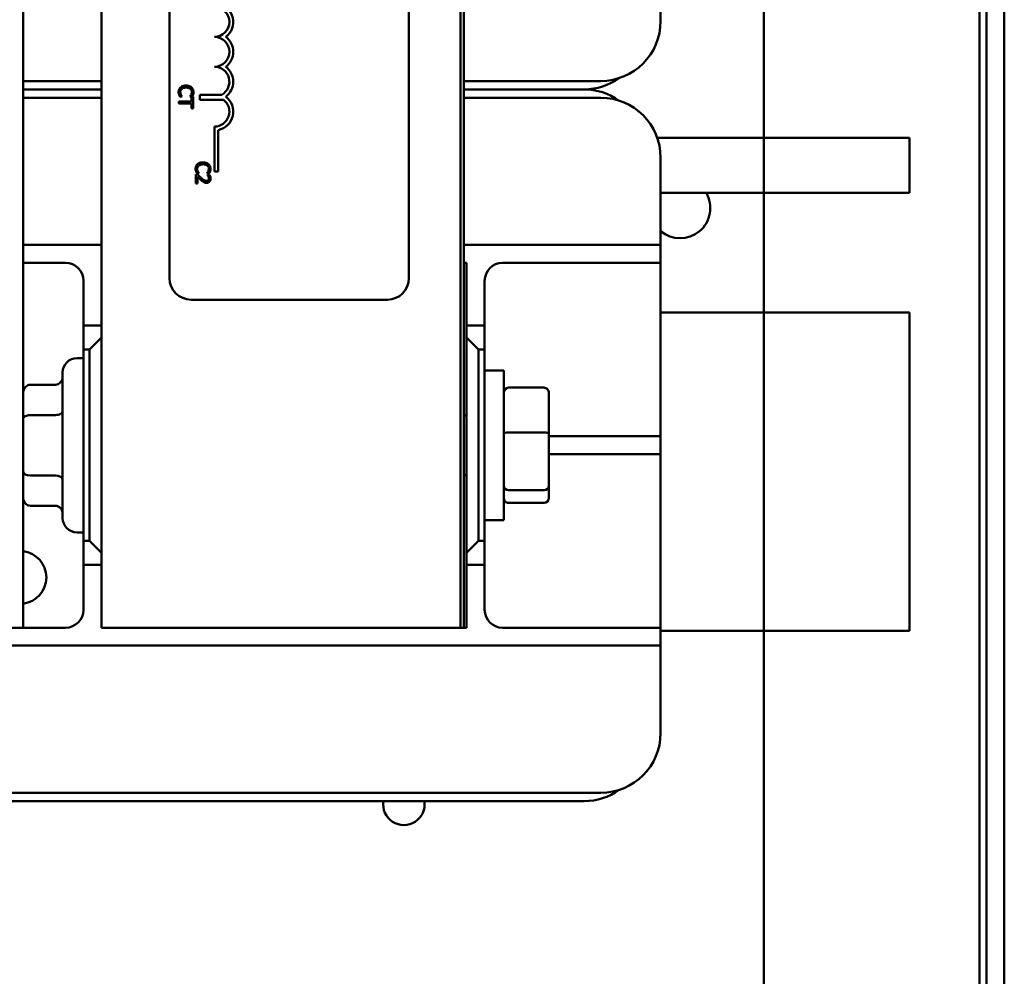
# Model space of a CAD drawing. Units: inches. Extents: x 2 to 108, y 1 to 84.
# Drawn here: x 79 to 83, y 44 to 48 of the extents above; entities that cross this region are included whole.
import ezdxf

# ---------------------------------------------------------------- set-up
doc = ezdxf.new("R2010")
doc.units = ezdxf.units.IN
doc.header["$LTSCALE"] = 5
doc.header["$MEASUREMENT"] = 0
doc.layers.add('Visible (ANSI)', color=7, linetype='Continuous', lineweight=50)

msp = doc.modelspace()

# ---------------------------------------------------------------- linework, layer by layer
at = {"layer": 'Visible (ANSI)'}
for p, q in [((82.2075, 36.9995), (82.2075, 53.9995)), ((82.2075, 53.9995), (82.2075, 36.9995)), ((83.1375, 37.1489), (83.1375, 53.8501)), ((83.2122, 53.8501), (83.2122, 37.1489)), ((83.1079, 53.8025), (83.1079, 37.2345)), ((79.1131, 45.2627), (79.1131, 52.7627)), ((79.4406, 52.7627), (79.4406, 45.2627)), ((80.9406, 45.2627), (80.9406, 52.7627)), ((80.9406, 45.2627), (80.9406, 52.7627)), ((80.9546, 52.7627), (80.9546, 45.2627)), ((79.7246, 46.7237), (79.7246, 51.5437)), ((80.7246, 51.5437), (80.7246, 46.7237)), ((83.1375, 39.603), (83.1375, 51.396)), ((83.2122, 39.709), (83.2122, 51.29)), ((81.7761, 48.0877), (81.7761, 47.7977)), ((79.4406, 47.5477), (79.1131, 47.5477)), ((79.4406, 47.5127), (79.1131, 47.5127)), ((79.1131, 47.5127), (79.4406, 47.5127)), ((79.8009, 47.5195), (79.8009, 47.5279)), ((81.5261, 47.5477), (80.9546, 47.5477)), ((81.457, 47.5127), (80.9546, 47.5127)), ((80.9546, 47.5127), (81.457, 47.5127)), ((79.1131, 47.4777), (79.4406, 47.4777)), ((79.7676, 47.483), (79.7772, 47.483)), ((79.7772, 47.483), (79.7772, 47.4835)), ((79.8099, 47.4836), (79.8099, 47.483)), ((79.8099, 47.483), (79.8196, 47.483)), ((79.8235, 47.4817), (79.8164, 47.4817)), ((79.8164, 47.4817), (79.8164, 47.4615)), ((79.8235, 47.4334), (79.8235, 47.4817)), ((79.8509, 47.4692), (79.8509, 47.4902)), ((79.8509, 47.4902), (79.9429, 47.4902)), ((80.9546, 47.4777), (81.5261, 47.4777)), ((79.8009, 47.4615), (79.7635, 47.4615)), ((79.7635, 47.4615), (79.7635, 47.4535)), ((79.7635, 47.4535), (79.8009, 47.4535)), ((79.8009, 47.4535), (79.8009, 47.4615)), ((79.8164, 47.4615), (79.8009, 47.4615)), ((79.8009, 47.4535), (79.8164, 47.4535)), ((79.8164, 47.4535), (79.8164, 47.4334)), ((79.8164, 47.4334), (79.8235, 47.4334)), ((79.9501, 47.4692), (79.8509, 47.4692)), ((79.9121, 47.1696), (79.9121, 47.3571)), ((79.9283, 47.3426), (79.9283, 47.1696)), ((82.8161, 47.3102), (81.7621, 47.3102)), ((82.8161, 47.3102), (82.8161, 47.0802)), ((81.7761, 47.2277), (81.7761, 46.9377)), ((79.8621, 47.1994), (79.8621, 47.2077)), ((79.843, 47.1565), (79.8345, 47.1565)), ((79.8345, 47.1565), (79.8345, 47.1195)), ((79.8386, 47.1623), (79.8481, 47.1623)), ((79.8414, 47.1195), (79.8414, 47.149)), ((79.8481, 47.1623), (79.8481, 47.1629)), ((79.8809, 47.1629), (79.8809, 47.1623)), ((79.8809, 47.1623), (79.8905, 47.1623)), ((79.8921, 47.1553), (79.8836, 47.1553)), ((79.8836, 47.1553), (79.8836, 47.1548)), ((79.9283, 47.1696), (79.9121, 47.1696)), ((79.8345, 47.1195), (79.8414, 47.1195)), ((79.8621, 47.1287), (79.8621, 47.138)), ((81.7761, 47.0802), (82.8161, 47.0802)), ((81.7761, 46.8627), (81.7761, 46.9377)), ((79.1131, 46.8627), (79.4406, 46.8627)), ((80.9546, 46.8627), (81.7011, 46.8627)), ((81.7011, 46.8627), (81.7761, 46.8627)), ((81.7761, 46.7877), (81.7761, 46.8627)), ((79.2901, 46.7877), (79.1131, 46.7877)), ((80.9546, 46.7877), (80.9656, 46.7877)), ((80.9656, 46.7877), (80.9656, 46.5252)), ((81.7011, 46.7877), (81.1161, 46.7877)), ((81.7761, 46.7877), (81.7011, 46.7877)), ((81.7761, 46.7127), (81.7761, 46.7877)), ((79.3651, 46.5252), (79.3651, 46.7127)), ((81.0411, 46.7127), (81.0411, 46.5252)), ((81.7761, 46.7127), (81.7761, 46.1377)), ((80.6346, 46.6337), (79.8146, 46.6337)), ((82.8161, 46.5802), (81.7761, 46.5802)), ((82.8161, 46.5802), (82.8161, 45.2502)), ((79.4406, 46.5252), (79.3651, 46.5252)), ((79.3651, 46.5252), (79.3651, 46.4252)), ((80.9656, 46.5252), (80.9656, 46.4752)), ((81.0411, 46.5252), (80.9656, 46.5252)), ((81.0411, 46.4252), (81.0411, 46.5252)), ((79.4406, 46.4752), (79.3906, 46.4252)), ((80.9656, 46.4752), (80.9656, 45.5752)), ((81.0156, 46.4252), (80.9656, 46.4752)), ((79.3651, 45.6252), (79.3651, 46.4252)), ((79.3651, 46.4252), (79.3906, 46.4252)), ((79.3906, 46.4252), (79.3906, 45.6252)), ((81.0156, 45.6252), (81.0156, 46.4252)), ((81.0156, 46.4252), (81.0411, 46.4252)), ((81.0411, 46.4252), (81.0411, 45.6252)), ((79.3651, 46.3892), (79.3381, 46.3892)), ((79.2781, 45.7212), (79.2781, 46.3292)), ((81.0411, 46.3377), (81.1211, 46.3377)), ((81.1211, 46.3377), (81.1211, 45.7127)), ((79.1431, 46.2781), (79.2481, 46.2781)), ((81.2891, 46.266), (81.1411, 46.266)), ((81.3091, 46.0738), (81.3091, 46.244)), ((79.1431, 46.1515), (79.2481, 46.1515)), ((80.9656, 46.1502), (80.9546, 46.1502)), ((81.7761, 46.0627), (81.7761, 46.1377)), ((81.2891, 46.0787), (81.1411, 46.0787)), ((81.3091, 45.855), (81.3091, 46.0738)), ((81.3091, 46.0627), (81.7011, 46.0627)), ((81.7011, 46.0627), (81.7761, 46.0627)), ((81.7761, 45.9877), (81.7761, 46.0627)), ((81.7011, 45.9877), (81.3091, 45.9877)), ((81.7761, 45.9877), (81.7011, 45.9877)), ((81.7761, 45.9127), (81.7761, 45.9877)), ((81.7761, 45.9127), (81.7761, 45.3377)), ((79.1431, 45.8986), (79.2481, 45.8986)), ((80.9656, 45.9002), (80.9546, 45.9002)), ((81.1411, 45.8379), (81.2891, 45.8379)), ((81.3091, 45.8064), (81.3091, 45.855)), ((81.2891, 45.7844), (81.1411, 45.7844)), ((79.1431, 45.7724), (79.2481, 45.7724)), ((81.0411, 45.7127), (81.1211, 45.7127)), ((79.3651, 45.6612), (79.3381, 45.6612)), ((79.3906, 45.6252), (79.3651, 45.6252)), ((79.3651, 45.6252), (79.3651, 45.5252)), ((79.3906, 45.6252), (79.4406, 45.5752)), ((80.9656, 45.5752), (81.0156, 45.6252)), ((81.0411, 45.6252), (81.0156, 45.6252)), ((81.0411, 45.5252), (81.0411, 45.6252)), ((80.9656, 45.5752), (80.9656, 45.5252)), ((79.3651, 45.3377), (79.3651, 45.5252)), ((79.3651, 45.5252), (79.4406, 45.5252)), ((80.9656, 45.5252), (80.9656, 45.2627)), ((80.9656, 45.5252), (81.0411, 45.5252)), ((81.0411, 45.5252), (81.0411, 45.3377)), ((81.7761, 45.2627), (81.7761, 45.3377)), ((79.0091, 45.2627), (79.1131, 45.2627)), ((79.1131, 45.2627), (79.2901, 45.2627)), ((79.4406, 45.2627), (80.9406, 45.2627)), ((80.9546, 45.2627), (80.9406, 45.2627)), ((80.9656, 45.2627), (80.9546, 45.2627)), ((81.1161, 45.2627), (81.7011, 45.2627)), ((81.7011, 45.2627), (81.7761, 45.2627)), ((81.7761, 45.1877), (81.7761, 45.2627)), ((81.7761, 45.2502), (82.8161, 45.2502)), ((81.7011, 45.1877), (78.7051, 45.1877)), ((81.7761, 45.1877), (81.7011, 45.1877)), ((81.7761, 45.1127), (81.7761, 45.1877)), ((81.7761, 45.1127), (81.7761, 44.8227)), ((81.5261, 44.5727), (78.8801, 44.5727)), ((78.9693, 44.5377), (81.457, 44.5377))]:
    msp.add_line(p, q, dxfattribs=at)
for centre, radius, start, end in [((79.9121, 47.7946), 0.0625, 270, 90), ((79.9121, 47.7946), 0.0787, 307.465, 78.0958), ((81.5261, 47.7977), 0.25, 270, 0), ((79.9121, 47.6696), 0.0625, 270, 90), ((79.9121, 47.6696), 0.0787, 307.465, 52.535), ((79.9121, 47.5446), 0.0625, 299.5452, 90), ((79.9121, 47.5446), 0.0787, 307.465, 52.535), ((81.457, 47.7627), 0.25, 270, 305.7881), ((81.457, 47.2627), 0.25, 54.2119, 90), ((79.9121, 47.4196), 0.0787, 281.9042, 52.535), ((81.5261, 47.2277), 0.25, 0, 90), ((79.9121, 47.4196), 0.0625, 270, 52.5403), ((81.8579, 47.0165), 0.126, 229.523, 30.3672), ((79.2901, 46.7127), 0.075, 0, 90), ((81.1161, 46.7127), 0.075, 90, 180), ((79.8146, 46.7237), 0.09, 180, 270), ((80.6346, 46.7237), 0.09, 270, 0), ((79.3381, 46.3292), 0.06, 90, 180), ((79.3381, 45.7212), 0.06, 180, 270), ((79.0995, 45.4727), 0.1105, 277.0377, 82.9623), ((79.2901, 45.3377), 0.075, 270, 0), ((81.1161, 45.3377), 0.075, 180, 270), ((81.5261, 44.8227), 0.25, 270, 0), ((81.457, 44.7877), 0.25, 270, 305.7881), ((80.7037, 44.5245), 0.0865, 171.226, 8.774)]:
    msp.add_arc(centre, radius, start, end, dxfattribs=at)
for centre, major_axis, ratio, start_param, end_param in [((79.1431, 46.2435), (0, -0.0346), 0.866026, 3.141593, 4.712389), ((79.2481, 46.3128), (0, -0.0346), 0.866026, 0, 1.570796), ((81.1411, 46.244), (0, -0.022), 0.90953, 3.141593, 4.712389), ((81.2891, 46.244), (0, -0.022), 0.90953, 1.570796, 3.141593), ((79.2481, 46.1688), (-0.03, 0), 0.576479, 1.570796, 3.141593), ((79.1431, 46.1342), (0.03, 0), 0.576479, 1.570796, 3.141593), ((81.1411, 46.0738), (-0.02, 0), 0.244161, 4.712389, 6.283185), ((81.2891, 46.0738), (0.02, 0), 0.244161, 0, 1.570796), ((79.1431, 45.9159), (0.03, 0), 0.578221, 3.141593, 4.712389), ((79.2481, 45.8813), (-0.03, 0), 0.578221, 3.141593, 4.712389), ((81.1411, 45.855), (-0.02, 0), 0.855309, 0, 1.570796), ((81.2891, 45.855), (0.02, 0), 0.855309, 4.712389, 6.283185), ((79.1431, 45.807), (0, 0.0346), 0.866026, 1.570796, 3.141593), ((81.1411, 45.8064), (0, 0.022), 0.90953, 1.570796, 3.141593), ((81.2891, 45.8064), (0, 0.022), 0.90953, 3.141593, 4.712389), ((79.2481, 45.7377), (0, -0.0346), 0.866026, 1.570796, 3.141593)]:
    msp.add_ellipse(centre, major_axis=major_axis, ratio=ratio, start_param=start_param, end_param=end_param, dxfattribs=at)
for points, knots in [([(79.7703, 47.5209), (79.7691, 47.5198), (79.7679, 47.5184), (79.7659, 47.5156), (79.7651, 47.514), (79.7634, 47.5099), (79.7625, 47.5064), (79.7625, 47.5016)], [-0.08289434, -0.08289434, -0.08289434, -0.08289434, -0.0594806, -0.0594806, -0.03611207, -0.03611207, 0, 0, 0, 0]), ([(79.7694, 47.5015), (79.7694, 47.5029), (79.7695, 47.5043), (79.7702, 47.5072), (79.7707, 47.5085), (79.7722, 47.5114), (79.7736, 47.5132), (79.7754, 47.5146)], [-0.03238995, -0.03238995, -0.03238995, -0.03238995, -0.0253562, -0.0253562, -0.01712674, -0.01712674, 0, 0, 0, 0]), ([(79.7935, 47.5285), (79.787, 47.5285), (79.7821, 47.5274), (79.7752, 47.5246), (79.7726, 47.523), (79.7703, 47.5209)], [-0.0565393, -0.0565393, -0.0565393, -0.0565393, -0.02330056, -0.02330056, 0, 0, 0, 0]), ([(79.7754, 47.5146), (79.7776, 47.5165), (79.7801, 47.5178), (79.7844, 47.5192), (79.7877, 47.5202), (79.7935, 47.5202)], [-0.1201722, -0.1201722, -0.1201722, -0.1201722, -0.0437751, -0.0437751, 0, 0, 0, 0]), ([(79.8163, 47.521), (79.8135, 47.5235), (79.8102, 47.5253), (79.8054, 47.527), (79.8035, 47.5275), (79.8009, 47.5279)], [-0.1374565, -0.1374565, -0.1374565, -0.1374565, -0.0518259, -0.0518259, -0.0225006, -0.0225006, -0.0225006, -0.0225006]), ([(79.8009, 47.5195), (79.8024, 47.5192), (79.8039, 47.5188), (79.8077, 47.5174), (79.8098, 47.5163), (79.8116, 47.5148)], [-0.03037065, -0.03037065, -0.03037065, -0.03037065, -0.0180011, -0.0180011, 0, 0, 0, 0]), ([(79.8116, 47.5148), (79.8127, 47.5139), (79.8136, 47.5129), (79.8153, 47.5107), (79.816, 47.5095), (79.8174, 47.5061), (79.8178, 47.5039), (79.8178, 47.5015)], [-0.03856829, -0.03856829, -0.03856829, -0.03856829, -0.02801144, -0.02801144, -0.0176707, -0.0176707, 0, 0, 0, 0]), ([(79.8246, 47.5015), (79.8246, 47.5036), (79.8244, 47.5057), (79.8236, 47.5097), (79.8229, 47.5116), (79.8207, 47.5163), (79.8188, 47.5188), (79.8163, 47.521)], [-0.05600159, -0.05600159, -0.05600159, -0.05600159, -0.03985515, -0.03985515, -0.02469419, -0.02469419, 0, 0, 0, 0]), ([(79.7625, 47.5016), (79.7625, 47.4996), (79.7626, 47.4975), (79.7632, 47.4942), (79.7637, 47.4925), (79.7642, 47.4909)], [-0.02609426, -0.02609426, -0.02609426, -0.02609426, -0.01279232, -0.01279232, 0, 0, 0, 0]), ([(79.7642, 47.4909), (79.7647, 47.4895), (79.7652, 47.488), (79.7665, 47.4855), (79.767, 47.4842), (79.7676, 47.483)], [-0.02177779, -0.02177779, -0.02177779, -0.02177779, -0.01052387, -0.01052387, 0, 0, 0, 0]), ([(79.7723, 47.4899), (79.7714, 47.4916), (79.7707, 47.4933), (79.77, 47.496), (79.7694, 47.4982), (79.7694, 47.5015)], [-0.07569925, -0.07569925, -0.07569925, -0.07569925, -0.02528595, -0.02528595, 0, 0, 0, 0]), ([(79.7772, 47.4835), (79.7764, 47.4843), (79.7756, 47.4853), (79.7745, 47.4866), (79.7736, 47.4878), (79.7723, 47.4899)], [-0.05255381, -0.05255381, -0.05255381, -0.05255381, -0.01885697, -0.01885697, 0, 0, 0, 0]), ([(79.8149, 47.4904), (79.8142, 47.489), (79.8133, 47.4875), (79.8115, 47.4854), (79.8107, 47.4845), (79.8099, 47.4836)], [-0.02124356, -0.02124356, -0.02124356, -0.02124356, -0.00910897, -0.00910897, 0, 0, 0, 0]), ([(79.8178, 47.5015), (79.8178, 47.4995), (79.8176, 47.4973), (79.8167, 47.4944), (79.8161, 47.4925), (79.8149, 47.4904)], [-0.05721022, -0.05721022, -0.05721022, -0.05721022, -0.01864803, -0.01864803, 0, 0, 0, 0]), ([(79.8196, 47.483), (79.8203, 47.4843), (79.8209, 47.4856), (79.8218, 47.4877), (79.8225, 47.4891), (79.8231, 47.4909)], [-0.04307248, -0.04307248, -0.04307248, -0.04307248, -0.0145701, -0.0145701, 0, 0, 0, 0]), ([(79.8231, 47.4909), (79.8235, 47.4925), (79.8239, 47.4942), (79.8243, 47.4967), (79.8246, 47.4986), (79.8246, 47.5015)], [-0.06488592, -0.06488592, -0.06488592, -0.06488592, -0.02193147, -0.02193147, 0, 0, 0, 0]), ([(79.8413, 47.2003), (79.84, 47.1991), (79.8388, 47.1978), (79.8368, 47.1949), (79.836, 47.1933), (79.8344, 47.1892), (79.8334, 47.1857), (79.8334, 47.181)], [-0.08289434, -0.08289434, -0.08289434, -0.08289434, -0.0594806, -0.0594806, -0.03611207, -0.03611207, 0, 0, 0, 0]), ([(79.8403, 47.1809), (79.8403, 47.1822), (79.8405, 47.1836), (79.8411, 47.1865), (79.8417, 47.1878), (79.8432, 47.1908), (79.8446, 47.1925), (79.8463, 47.1939)], [-0.03238995, -0.03238995, -0.03238995, -0.03238995, -0.0253562, -0.0253562, -0.01712674, -0.01712674, 0, 0, 0, 0]), ([(79.8621, 47.2077), (79.8567, 47.2075), (79.8525, 47.2065), (79.8461, 47.2039), (79.8435, 47.2023), (79.8413, 47.2003)], [-0.05238234, -0.05238234, -0.05238234, -0.05238234, -0.02330056, -0.02330056, 0, 0, 0, 0]), ([(79.8463, 47.1939), (79.8485, 47.1958), (79.8511, 47.1971), (79.8551, 47.1984), (79.8578, 47.1992), (79.8621, 47.1994)], [-0.1201722, -0.1201722, -0.1201722, -0.1201722, -0.0437751, -0.0437751, -0.0063647, -0.0063647, -0.0063647, -0.0063647]), ([(79.8873, 47.2003), (79.8844, 47.2028), (79.8811, 47.2046), (79.8754, 47.2066), (79.8712, 47.2078), (79.8644, 47.2078)], [-0.1374565, -0.1374565, -0.1374565, -0.1374565, -0.0518259, -0.0518259, 0, 0, 0, 0]), ([(79.8644, 47.1995), (79.868, 47.1995), (79.8722, 47.1991), (79.8786, 47.1967), (79.8807, 47.1956), (79.8826, 47.1941)], [-0.05178779, -0.05178779, -0.05178779, -0.05178779, -0.0180011, -0.0180011, 0, 0, 0, 0]), ([(79.8826, 47.1941), (79.8836, 47.1932), (79.8846, 47.1922), (79.8862, 47.19), (79.8869, 47.1888), (79.8883, 47.1854), (79.8887, 47.1832), (79.8887, 47.1809)], [-0.03856829, -0.03856829, -0.03856829, -0.03856829, -0.02801144, -0.02801144, -0.0176707, -0.0176707, 0, 0, 0, 0]), ([(79.8955, 47.1808), (79.8955, 47.1829), (79.8954, 47.185), (79.8945, 47.189), (79.8939, 47.1909), (79.8916, 47.1956), (79.8897, 47.1981), (79.8873, 47.2003)], [-0.05600159, -0.05600159, -0.05600159, -0.05600159, -0.03985515, -0.03985515, -0.02469419, -0.02469419, 0, 0, 0, 0]), ([(79.8334, 47.181), (79.8334, 47.1789), (79.8335, 47.1768), (79.8342, 47.1735), (79.8346, 47.1718), (79.8352, 47.1703)], [-0.02609426, -0.02609426, -0.02609426, -0.02609426, -0.01279232, -0.01279232, 0, 0, 0, 0]), ([(79.8352, 47.1703), (79.8356, 47.1688), (79.8361, 47.1674), (79.8374, 47.1648), (79.838, 47.1635), (79.8386, 47.1623)], [-0.02177779, -0.02177779, -0.02177779, -0.02177779, -0.01052387, -0.01052387, 0, 0, 0, 0]), ([(79.8433, 47.1692), (79.8424, 47.1709), (79.8417, 47.1727), (79.8409, 47.1754), (79.8403, 47.1775), (79.8403, 47.1809)], [-0.07569925, -0.07569925, -0.07569925, -0.07569925, -0.02528595, -0.02528595, 0, 0, 0, 0]), ([(79.8414, 47.149), (79.8436, 47.1467), (79.8463, 47.1438), (79.8504, 47.1395), (79.8529, 47.1369), (79.857, 47.1332)], [-0.0877772, -0.0877772, -0.0877772, -0.0877772, -0.0421983, -0.0421983, 0, 0, 0, 0]), ([(79.8574, 47.1421), (79.8549, 47.1443), (79.8525, 47.1466), (79.8488, 47.1505), (79.8463, 47.153), (79.843, 47.1565)], [-0.098225, -0.098225, -0.098225, -0.098225, -0.03715726, -0.03715726, 0, 0, 0, 0]), ([(79.8481, 47.1629), (79.8473, 47.1636), (79.8465, 47.1646), (79.8455, 47.1659), (79.8445, 47.1671), (79.8433, 47.1692)], [-0.05255381, -0.05255381, -0.05255381, -0.05255381, -0.01885697, -0.01885697, 0, 0, 0, 0]), ([(79.8859, 47.1697), (79.8851, 47.1683), (79.8842, 47.1669), (79.8824, 47.1647), (79.8817, 47.1638), (79.8809, 47.1629)], [-0.02124356, -0.02124356, -0.02124356, -0.02124356, -0.00910897, -0.00910897, 0, 0, 0, 0]), ([(79.8836, 47.1548), (79.8841, 47.1541), (79.8847, 47.1531), (79.8855, 47.1519), (79.8862, 47.1507), (79.8869, 47.149)], [-0.04016296, -0.04016296, -0.04016296, -0.04016296, -0.01380426, -0.01380426, 0, 0, 0, 0]), ([(79.8887, 47.1809), (79.8887, 47.1788), (79.8885, 47.1766), (79.8876, 47.1737), (79.8871, 47.1718), (79.8859, 47.1697)], [-0.05721022, -0.05721022, -0.05721022, -0.05721022, -0.01864803, -0.01864803, 0, 0, 0, 0]), ([(79.8869, 47.149), (79.8875, 47.1477), (79.8879, 47.1463), (79.8884, 47.1441), (79.8888, 47.1425), (79.8888, 47.1405)], [-0.04725292, -0.04725292, -0.04725292, -0.04725292, -0.0155311, -0.0155311, 0, 0, 0, 0]), ([(79.8905, 47.1623), (79.8912, 47.1636), (79.8918, 47.1649), (79.8928, 47.167), (79.8934, 47.1684), (79.894, 47.1703)], [-0.04307248, -0.04307248, -0.04307248, -0.04307248, -0.0145701, -0.0145701, 0, 0, 0, 0]), ([(79.8957, 47.1399), (79.8957, 47.1428), (79.8953, 47.1456), (79.8942, 47.1495), (79.8933, 47.1528), (79.8921, 47.1553)], [-0.0691937, -0.0691937, -0.0691937, -0.0691937, -0.02068373, -0.02068373, 0, 0, 0, 0]), ([(79.894, 47.1703), (79.8945, 47.1718), (79.8948, 47.1735), (79.8952, 47.176), (79.8955, 47.1779), (79.8955, 47.1808)], [-0.06488592, -0.06488592, -0.06488592, -0.06488592, -0.02193147, -0.02193147, 0, 0, 0, 0]), ([(79.857, 47.1332), (79.8586, 47.1316), (79.8603, 47.1301), (79.8621, 47.1287), (79.8621, 47.1287), (79.8621, 47.1287)], [-0.07398698, -0.07398698, -0.07398698, -0.07398698, -0.02226792, -0.02226792, -0.0219891, -0.0219891, -0.0219891, -0.0219891]), ([(79.8788, 47.1302), (79.8772, 47.1302), (79.8756, 47.1304), (79.8725, 47.1312), (79.8709, 47.1319), (79.8672, 47.1339), (79.8646, 47.1359), (79.8621, 47.138)], [-0.07149243, -0.07149243, -0.07149243, -0.07149243, -0.05605175, -0.05605175, -0.04006474, -0.04006474, -0.01529628, -0.01529628, -0.01529628, -0.01529628]), ([(79.8672, 47.1251), (79.869, 47.1241), (79.8708, 47.1234), (79.8738, 47.1226), (79.8759, 47.122), (79.8793, 47.122)], [-0.07215234, -0.07215234, -0.07215234, -0.07215234, -0.02522384, -0.02522384, 0, 0, 0, 0]), ([(79.8864, 47.1332), (79.8859, 47.1327), (79.8855, 47.1323), (79.8844, 47.1315), (79.8838, 47.1312), (79.8825, 47.1307), (79.8811, 47.1302), (79.8788, 47.1302)], [-0.04464707, -0.04464707, -0.04464707, -0.04464707, -0.03129217, -0.03129217, -0.01729254, -0.01729254, 0, 0, 0, 0]), ([(79.8793, 47.122), (79.8805, 47.122), (79.8818, 47.1221), (79.8842, 47.1226), (79.8854, 47.1229), (79.8882, 47.1241), (79.8898, 47.1252), (79.8922, 47.1277), (79.8934, 47.1293), (79.8954, 47.1343), (79.8957, 47.1371), (79.8957, 47.1399)], [-0.0959954, -0.0959954, -0.0959954, -0.0959954, -0.07980065, -0.07980065, -0.06487587, -0.06487587, -0.04062092, -0.04062092, -0.02135969, -0.02135969, 0, 0, 0, 0]), ([(79.8888, 47.1405), (79.8888, 47.1386), (79.8885, 47.1372), (79.8877, 47.1351), (79.8872, 47.1341), (79.8864, 47.1332)], [-0.0167019, -0.0167019, -0.0167019, -0.0167019, -0.00937535, -0.00937535, 0, 0, 0, 0])]:
    msp.add_open_spline(points, degree=3, knots=knots, dxfattribs=at)
for points in [[(79.8009, 47.5279), (79.7989, 47.5283), (79.7964, 47.5285), (79.7935, 47.5285)], [(79.7935, 47.5202), (79.7958, 47.5202), (79.7983, 47.52), (79.8009, 47.5195)], [(79.8644, 47.2078), (79.8636, 47.2078), (79.8628, 47.2078), (79.8621, 47.2077)], [(79.8621, 47.1994), (79.8628, 47.1995), (79.8636, 47.1995), (79.8644, 47.1995)], [(79.8621, 47.138), (79.8605, 47.1393), (79.8589, 47.1407), (79.8574, 47.1421)], [(79.8621, 47.1287), (79.8628, 47.1281), (79.8647, 47.1265), (79.8672, 47.1251)]]:
    msp.add_open_spline(points, degree=3, dxfattribs=at)

doc.saveas('drawing.dxf')
